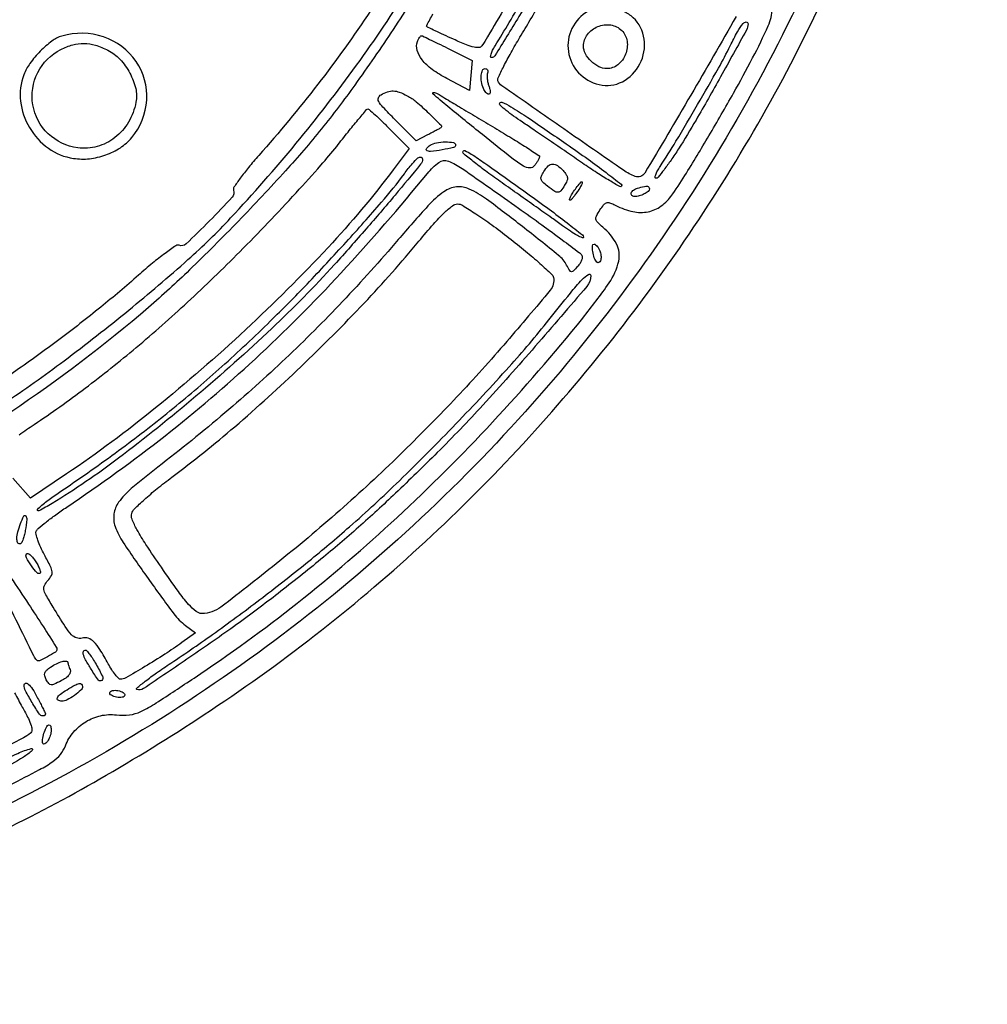
# Model space of a CAD drawing. Extents: x 130 to 2393, y 34 to 1609.
# Drawn here: x 967 to 1231, y 654 to 923 of the extents above; entities that cross this region are included whole.
import ezdxf

# ---------------------------------------------------------------- set-up
doc = ezdxf.new("R2010")
doc.units = 0
doc.header["$MEASUREMENT"] = 0
doc.layers.get('0').update_dxf_attribs({"linetype": 'CONTINUOUS'})

msp = doc.modelspace()

# ---------------------------------------------------------------- linework, layer by layer
for points in [[(709.916832, 656.137804, 0.033935), (775.3468, 654.598494, 0.034019), (840.225762, 661.917487, 0.034814), (903, 677.942908, 0.015179), (934.251794, 689.347352, 0.018334), (962.810139, 701.995561, 0.018257), (990.464791, 716.749772, 0.014828), (1019, 734.491731, 0.040235), (1077.774324, 780.707075, 0.039135), (1128.982377, 836.140275, 0.039103), (1170.96389, 898.921898, 0.040023), (1202.287595, 967, 0.018734), (1213.079285, 1000.257844, 0.017789), (1221.560563, 1034.806233, 0.017929), (1227.504171, 1069.576998, 0.019893), (1230.690926, 1103.5, 0.04719), (1226.92093, 1196.711924, 0.048687), (1205.692898, 1286.552485, 0.048822)], [(1193.399146, 959.233612, -0.048469), (1150.750704, 876.131215, -0.049459), (1093.149358, 803.403705, -0.049506), (1022.442644, 743.463385, -0.048745), (940.978333, 698.233807, -0.04627), (859.600655, 671.54176, -0.045436), (774.200905, 660.058643, -0.045468), (688.190231, 664.192122, -0.04648)], [(651.151421, 769.678724, 0.040397), (717, 756.879458, 0.021673), (731.064692, 755.923138, 0.005944), (753.27984, 755.641846, 0.006004), (775.552302, 755.892101, 0.020554), (790, 756.823035, 0.028383), (836.594104, 764.447512, 0.031083), (880.597197, 777.153004, 0.031294), (922.419969, 795.12246, 0.029579), (962.5, 818.472518, 0.014328), (978.9416, 830.094331, 0.010345), (996.615828, 843.943693, 0.010451), (1012.832968, 857.777293, 0.02296), (1024.5, 869.159957, 0.031201), (1058.923674, 910.9162, 0.035288), (1086.355322, 955.011391, 0.035233)], [(1079.081662, 936.42792, -0.007843), (1068.958914, 920.738961, -0.007853), (1058.438466, 905.505398, -0.01451), (1049.34452, 893.52102, -0.015042), (1039.532005, 882.063671, -0.007771), (1026.619286, 868.309224, -0.007772), (1013.266299, 854.943736, -0.014835), (1002.062963, 844.70061, -0.06169), (923.43166, 792.30687, -0.06248), (834.726092, 760.954224, -0.062536), (741.097995, 752.501519, -0.061999), (648, 767.402675, -0.040387)], [(964.148595, 714.11487, 0.004178), (972.256466, 718.311791, 0.032274), (975.895641, 720.54569, 0.069968), (977.932383, 722.461356, 0.074061), (979.315262, 724.829898, -0.081017), (981.571953, 728.575147, -0.080727), (984.904187, 731.414594, -0.081201), (988.945758, 733.040903, -0.083384), (993.256714, 733.274532, 0.057984), (996.841439, 733.287429, 0.080916), (999.91666, 734.174776, 0.033308), (1004.148912, 736.536513, 0.002869), (1014.5, 743.337762, 0.020853), (1042.725058, 763.863414, 0.019137), (1069.990894, 787.23883, 0.018642), (1096.086729, 813.276042, 0.017392), (1120.80615, 841.777027, 0.0183), (1128.000581, 851.377895, 0.097533), (1130.612586, 857.354219, 0.177384), (1129.983382, 862.03838, 0.096464), (1126.299229, 866.622539, -0.018625), (1124.782253, 868.004157, -0.157931), (1124.360592, 868.811053, -0.167131), (1124.504978, 869.689356, -0.02148), (1125.49565, 871.353017, -0.026347), (1126.49445, 872.715093, -0.12577), (1127.264656, 873.282778, -0.165482), (1128.095374, 873.330138, -0.055145), (1129.241605, 872.870697, 0.058556), (1133.942941, 871.023283, 0.09894), (1138.153816, 870.769476, 0.111102), (1141.801425, 872.135511, 0.088865), (1144.859993, 875.024501, 0.021719), (1148.734628, 880.771427, 0.004068), (1155.281634, 891.652998, 0.004661), (1162.010827, 903.292635, 0.008567), (1167.236745, 912.910548, 0.014458), (1171.506326, 921.711525, 0.097115), (1172.604103, 926.418233, 0.159744)], [(1099.668125, 927.027932, -0.000674), (1094.759449, 918.701165, -0.013631), (1093.196738, 916.215658, -0.226143), (1092.415085, 915.749812, -0.080665), (1091.085068, 915.840833, -0.039585), (1088.972419, 916.513938, -0.008545), (1085.443319, 918.025431, -0.002335), (1082.773245, 919.238422, -0.003535), (1080.462416, 920.321113, -0.001377), (1078.489363, 921.269292, -0.083862), (1078.171075, 921.495592, -0.330694), (1078.122758, 921.822693, -0.001632), (1079.805842, 924.937841, -0.006289)], [(1162.71904, 924.22896, -0.002594), (1150.339806, 902.765999, -0.002557), (1137.732875, 881.419404, -0.361474), (1135.154106, 880.511557, -0.062212), (1131.925585, 882.190248, -0.001075), (1115.596299, 893.503677, -0.000507), (1098.658215, 905.318357, -0.145773), (1097.601588, 906.648727, -0.209182), (1097.626371, 907.455521, -0.005959), (1099.178443, 910.627609, -0.011152), (1101.168418, 914.365057, -0.007326), (1103.617098, 918.580751, 0.002615), (1106.428107, 923.316916, 0.001874), (1109.523101, 928.63986, 0.001892)], [(1062.748101, 925.790917, -0.018222), (1048.337928, 905.706926, -0.017004), (1032.180889, 886.242558, 0.009927), (1029.400702, 882.988095, 0.015133), (1027.131948, 880.045739, 0.00966), (1025.396748, 877.548521, 0.24113), (1025.303882, 876.742558, -0.284117), (1024.922458, 874.81278, -0.007743), (1018.715369, 868.337645, -0.007689), (1012.308753, 862.054513, -0.289368), (1010.405285, 861.674719, 0.246961), (1009.539341, 861.572215, 0.008064), (1006.599753, 859.481666, 0.013746), (1003.144873, 856.790331, 0.008922), (999.295598, 853.500893, -0.011183), (988.979611, 844.765656, -0.00905), (977.537616, 835.845993, -0.009048), (965.776791, 827.343632, -0.011158), (954.5, 819.865715, -0.036842), (903.329067, 792.599354, -0.039462), (849.854267, 773.86099, -0.039435), (794.064876, 763.747523, -0.036689), (736, 762.170177, -0.043759), (674.407526, 770.451314, -0.042492)], [(966.644467, 809.857037, -0.006105), (970.759594, 812.682163, 0.014467), (984.717138, 822.611743, 0.012827), (998.661138, 833.725566, 0.012185), (1012.714239, 846.12462, 0.010247), (1027, 859.916528, 0.005101), (1034.669508, 867.789776, 0.004657), (1042.415625, 876.058537, 0.004661), (1049.198066, 883.574541, 0.015091), (1053.5, 888.737917, -0.002925), (1056.605333, 892.655062, -0.004683), (1059.30691, 895.958376, -0.001157), (1061.693078, 898.807464, -0.20946), (1062.03416, 898.975743, -0.196342), (1062.380905, 898.852161, -0.002999), (1063.991036, 897.393381, -0.007533), (1065.846078, 895.640169, -0.004849), (1067.945767, 893.554915), (1073.323213, 888.10983), (1068.94777, 882.304915, -0.026375), (1051.138964, 861.102837, -0.017434), (1028.619574, 838.621214, -0.01715), (1003.969605, 817.201488, -0.021524), (979.657063, 799.173065), (969.814126, 792.510941), (964.938891, 798.005471, -0.008195)], [(965.406788, 739.290982, 0.006335), (967.508316, 735.418744, -0.009829), (969.183744, 732.279506, -0.042572), (969.977243, 730.324118, -0.084712), (970.146573, 729.042739, -0.216935), (969.736658, 728.225439, -0.051065), (967.81839, 726.977896, -0.001577), (959.41882, 722.696138, -0.000774)]]:
    msp.add_lwpolyline(points, format="xyb")
for points in [[(1113.403509, 941.75, -0.014364), (1109.360812, 934.314291, -0.005545), (1103.346597, 924.230807, -0.001054), (1096.771403, 913.530363, -0.260058), (1095.820665, 913, -0.424398), (1095.590394, 913.23839, -0.066882), (1095.712032, 913.954687, -0.041432), (1096.136139, 915.002515, -0.02081), (1096.832335, 916.25, 0.003916), (1100.667549, 922.607557, 0.003196), (1104.674645, 929.468841, 0.003155), (1108.239493, 935.754899, 0.010137), (1110.501085, 940.002141, -0.014998), (1111.544696, 941.916928, -0.021868), (1112.586084, 943.531879, -0.018418), (1113.522138, 944.7548, -0.223794), (1114.042526, 945, -0.38686), (1114.306657, 944.759668, -0.072232), (1114.270959, 944.045313, -0.045383), (1113.964038, 942.997119, -0.023431)], [(1122.241384, 925.729198, 0.148897), (1117.838906, 921.003387, 0.151763), (1116.860398, 914.663931, 0.151429), (1119.646774, 908.875891, 0.148155), (1125.241579, 905.61737, 0.181201), (1131.61916, 906.420626, 0.155003), (1136.404176, 911.26305, 0.151566), (1137.579733, 918.069095, 0.173408), (1134.582983, 923.922041, 0.093316), (1131.98642, 925.57939, 0.059221), (1128.511685, 926.517521, 0.060039), (1124.984428, 926.607349, 0.108096)], [(1131.428571, 920.428571, -0.162196), (1132.906904, 917.473085, -0.129577), (1132.494099, 913.915013, -0.13186), (1130.393545, 911.066662, -0.169897), (1127.345012, 910, -0.116899), (1125.173261, 910.514787, -0.076658), (1123.068964, 912.012307, -0.077271), (1121.52903, 914.058964, -0.123322), (1121, 916.171259, -0.163777), (1122.059397, 919.318771, -0.134265), (1124.889448, 921.490438, -0.133634), (1128.441657, 921.925583, -0.161789)], [(1165.991441, 922.25, -0.123713), (1165.538168, 920.5294, -0.000949), (1158.486596, 907.793419, -0.003881), (1151.776703, 895.946097, -0.01182), (1146.968398, 888.045509, -0.008243), (1144.917991, 884.962164, -0.012584), (1143.029145, 882.363368, -0.00714), (1141.380633, 880.273775, -0.22587), (1140.805508, 880, -0.433665), (1140.580402, 880.240464, -0.067712), (1140.726051, 880.954687, -0.04106), (1141.191982, 882.002367, -0.020357), (1141.941955, 883.25, 0.010261), (1146.272791, 890.135942, 0.003624), (1152.202339, 900.171729, 0.003419), (1157.895019, 910.124094, 0.014179), (1161.118384, 916.25, -0.012305), (1163.113301, 920.076018, -0.04425), (1164.651846, 922.355695, -0.229642), (1165.501406, 922.752768, -0.413386)], [(978.351605, 918.907548, 0.091811), (975.617716, 917.535688, 0.036283), (972.444629, 914.748587, 0.036339), (969.619969, 911.428112, 0.067332), (967.933013, 908.32381, 0.120531), (967.035977, 901.09239, 0.105087), (969.482978, 893.851498, 0.104538), (974.678233, 888.202908, 0.118046), (981.499758, 885.447765, 0.065249), (985.875234, 885.366647, 0.057524), (990.324895, 886.393012, 0.058589), (994.342777, 888.376971, 0.074031), (997.445261, 891.117316, 0.161117), (1001.558725, 901.415543, 0.167162), (998.632719, 911.958029, 0.162569), (989.742605, 918.667197, 0.152707)], [(1083.810491, 915.595435), (1090.571054, 912.19087), (1090.180494, 908.095462), (1089.789934, 904.000054), (1083.647167, 907.250027, -0.035006), (1079.583734, 909.778487, -0.068576), (1076.83594, 912.408693, -0.096906), (1075.500731, 914.991565, -0.164026), (1075.600156, 917.400407, -0.021302), (1075.865734, 918.013116, -0.030328), (1076.156448, 918.53012, -0.03059), (1076.433734, 918.907215, -0.222463), (1076.631953, 919, -0.110013), (1076.935081, 918.932487, -0.00114), (1078.913063, 917.999909, -0.003596), (1081.189083, 916.900342, -0.00232)], [(990.934441, 915.033446, -0.088194), (994.232387, 912.538401, -0.063115), (996.929917, 908.76883, -0.064697), (998.538767, 904.569176, -0.108934), (998.612476, 900.812378, -0.083329), (996.533941, 895.351152, -0.094056), (992.847926, 891.127284, -0.098651), (988.028982, 888.685095, -0.101782), (982.697332, 888.313771, -0.158602), (974.608792, 892.200214, -0.160917), (970.414026, 900.079815, -0.161089), (971.741229, 908.900998, -0.158938), (978.071085, 915.248446, -0.050386), (981.322211, 916.512655, -0.071845), (984.390358, 916.903578, -0.069662), (987.513693, 916.41295, -0.044237)], [(1094.726914, 908.75, 0.082056), (1094.614862, 908.114522, 0.030585), (1094.660642, 907.20625, 0.02931), (1094.83294, 906.203208, 0.031344), (1095.11883, 905.25, -0.032207), (1095.376984, 904.383843, -0.060456), (1095.453074, 903.658383, -0.098126), (1095.349205, 903.175535, -0.299307), (1095.082238, 903, -0.147233), (1094.705741, 903.113322, -0.058944), (1094.290726, 903.46465, -0.051523), (1093.903459, 903.976613, -0.04459), (1093.606989, 904.581787, -0.051359), (1093.106608, 906.434548, -0.062291), (1093.040575, 908.231504, -0.083822), (1093.383447, 909.547137, -0.295312), (1094.083333, 910, -0.128854), (1094.46076, 909.901092, -0.146724), (1094.71926, 909.632812, -0.124391), (1094.813278, 909.227545, -0.079851)], [(1072.79966, 902.585319, -0.055702), (1075.261095, 900.923434, -0.015722), (1078.694929, 897.809393, -0.007832), (1082.022672, 894.492909, -0.480487), (1081.931647, 893.76498, -0.014313), (1081.634912, 893.594315, -0.000815), (1080.704459, 893.096004, -0.001247), (1079.594298, 892.507328, -0.000915), (1078.360127, 891.859714), (1075.220254, 890.219429), (1069.501023, 895.998967, -0.005436), (1066.121454, 899.489263, -0.061543), (1064.981897, 901.034339, -0.226894), (1064.916457, 902.019668, -0.167662), (1065.640896, 902.858843, -0.049051), (1067.412037, 903.667673, -0.0924), (1068.961768, 903.895694, -0.080723), (1070.627217, 903.559329, -0.030558)], [(1096.725634, 893.775211, -0.003078), (1101.414331, 890.945843, -0.004967), (1105.367146, 888.472925, -0.001181), (1108.783244, 886.276885, -0.243003), (1108.975634, 885.94113, -0.12283), (1108.910327, 885.620384, -0.015462), (1108.583228, 884.986246, -0.017413), (1108.137755, 884.246385, -0.013647), (1107.605566, 883.475257, -0.246782), (1106.314776, 882.842908, -0.127588), (1104.541387, 883.357023, -0.033192), (1101.397514, 885.518653, -0.002536), (1093.355566, 891.939352, -0.001487), (1083.872072, 899.636751, -0.013469), (1079.831325, 903.122015, -0.686531), (1079.971528, 903.482293, -0.137168), (1081, 903.19076, 0.002015), (1083.053441, 901.94637, 0.000325), (1087.063155, 899.542053, 0.000359), (1091.78833, 896.717516, 0.000316)], [(1116.292807, 889.403871, -0.004495), (1122.238328, 885.216627, -0.007459), (1127.166702, 881.566404, -0.002224), (1131.317934, 878.365451, -0.383), (1131.409888, 877.854196, -0.40188), (1130.94269, 877.733421, -0.005194), (1128.070986, 879.384018, -0.011471), (1124.667135, 881.494414, -0.006864), (1120.715603, 884.149731, 0.00097), (1116.347987, 887.15997, 0.000796), (1111.671008, 890.359115, 0.000804), (1107.363167, 893.285571, 0.00213), (1104.270807, 895.359894, -0.008766), (1101.882216, 897.008515, -0.013202), (1099.865328, 898.535584, -0.007981), (1098.25446, 899.866225, -0.21318), (1098.020807, 900.356989, -0.541579), (1098.687307, 900.81528, -0.037434), (1101.143639, 899.582402, -0.014551), (1105.808327, 896.598315, -0.001595)], [(1086, 889.109406, -0.346598), (1085.468066, 888.434226, -0.015195), (1082.337193, 887.780491, -0.017425), (1079.175972, 887.333034, -0.209211), (1078.02896, 887.696294, -0.290804), (1077.961837, 887.924881, -0.090178), (1078.128406, 888.260868, -0.058756), (1078.498947, 888.652685, -0.033013), (1079.02896, 889.03906, -0.095471), (1080.771462, 889.722044, -0.043301), (1083.219937, 889.959403, -0.042137), (1085.413967, 889.796452, -0.368556)], [(1105.75, 875.774209, -0.004065), (1111.595867, 871.52989, -0.006465), (1116.520313, 867.793687, -0.002041), (1120.70129, 864.508012, -0.229048), (1121, 863.890152, -0.543937), (1120.713162, 863.704495, -0.019638), (1119.310937, 864.401289, -0.020264), (1117.456568, 865.51531, -0.01077), (1115.25, 867.034761, 0.001431), (1112.316305, 869.136756, 0.000483), (1108.03125, 872.182242, 0.000481), (1103.287337, 875.5401, 0.000552), (1098.75, 878.737695, -0.005304), (1094.629496, 881.700541, -0.008319), (1091.157813, 884.343245, -0.003323), (1088.263296, 886.654982, -0.226306), (1088, 887.206915, -0.534754), (1088.535272, 887.56428, -0.04472), (1090.3059, 886.636084, -0.011306), (1094.053242, 884.100759, -0.000605)], [(1103.177374, 871.876001, -0.002269), (1109.617604, 867.262829, -0.003476), (1115.152755, 863.200949, -0.001223), (1119.888764, 859.656552, -0.093345), (1120.525336, 858.959006, -0.16528), (1120.653718, 858.400583, -0.062504), (1120.471532, 857.609925, -0.053133), (1120.037993, 856.729319, -0.043005), (1119.400498, 855.890052, -0.013625), (1118.20421, 854.638467, -0.228969), (1117.677057, 854.457576, -0.232174), (1117.212118, 854.759463, -0.014005), (1116.375059, 856.253696, 0.102373), (1114.175329, 858.937153, 0.004113), (1104.263438, 866.820175, 0.006138), (1094.485279, 874.27476, 0.052942), (1089.767039, 877.060283, 0.134326), (1086.236183, 877.631806, 0.128561), (1082.839294, 876.344287, 0.053896), (1078.437281, 872.438765, 0.007432), (1070.329365, 863.241656, -0.012449), (1055.081641, 846.29152, -0.013864), (1039.532354, 830.735995, -0.013669), (1022.944941, 815.875632, -0.011447), (1004.575601, 801.011731, 0.011582), (997.335364, 795.149917, 0.060855), (993.869699, 791.396036, 0.120587), (992.587676, 788.222477, 0.120412), (992.9151, 784.813699, 0.064325), (995.1388, 780.369126, 0.006442), (1001.908256, 770.585063, 0.006018), (1008.951147, 760.929197, 0.072929), (1012.195775, 757.700225), (1014.891549, 755.704064), (1011.195775, 753.048245, -0.012281), (1006.502945, 749.847713, -0.008617), (1001.07281, 746.467815, -0.003948), (995.813978, 743.375106, -0.131685), (994.41442, 743, -0.204745), (993.880305, 743.228285, -0.022825), (992.990352, 744.248438, -0.0248), (992.00533, 745.62206, -0.017637), (991.035574, 747.25, 0.013617), (988.736723, 751.180638, 0.059521), (987.056064, 753.278873, 0.11431), (985.534852, 754.209279, 0.145276), (983.897453, 754.262932, -0.146247), (982.358251, 754.316297, -0.123986), (980.984936, 755.200048, -0.046299), (979.274672, 757.404843, -0.005248), (975.934323, 762.77179, -0.007245), (973.952258, 766.141192, -0.081417), (973.414668, 767.592379, -0.173378), (973.582327, 768.693931, -0.060368), (974.522181, 770.02451, 0.054522), (975.480701, 771.348503, 0.164598), (975.689799, 772.427484, 0.083189), (975.252013, 773.838491, 0.007898), (973.568893, 777.050755, -0.018151), (972.556187, 779.083856, -0.023477), (971.785339, 781.020049, -0.022253), (971.302349, 782.653794, -0.153528), (971.353313, 783.478334, -0.125718), (971.900836, 784.250924, -0.008342), (974.021564, 785.992184, -0.011633), (976.66227, 787.989292, -0.008417), (979.691869, 790.095068, 0.018694), (1006.576317, 809.612938, 0.020326), (1031.160963, 830.573205, 0.019655), (1054.662933, 854.100571, 0.015413), (1078.304708, 881.34429, -0.064503), (1081.473452, 884.344353, -0.25347), (1084.050087, 884.688426, -0.06173), (1087.833226, 882.68492, -0.001677)], [(1076.976765, 885.25, -0.166139), (1076.442055, 883.830457, -0.001668), (1069.45533, 875.414087, -0.005497), (1061.560123, 866.175946, -0.004395), (1052.857002, 856.391184, -0.019765), (1035.753611, 838.937921, -0.013418), (1015.001773, 820.397973, -0.013535), (993.865505, 803.470871, -0.025064), (975.697401, 791.092602, -0.020993), (972.015678, 789.052582, -0.829786), (971.715873, 789.447353, -0.052012), (974.223924, 791.696814, -0.007851), (979.755748, 795.575191, 0.010404), (994.772546, 806.218281, 0.011735), (1008.731291, 817.070686, 0.011796), (1022.100887, 828.513676, 0.010742), (1035.348668, 840.929257, 0.008332), (1045.393219, 851.089573, 0.006273), (1056.106466, 862.578863, 0.006215), (1065.741124, 873.443178, 0.018253), (1072, 881.237788, -0.012416), (1074.195181, 884.03792, -0.050689), (1075.7302, 885.555828, -0.217205), (1076.557005, 885.767596, -0.372053)], [(1115.413309, 882.095792, -0.034332), (1116.283313, 880.990692, -0.124397), (1116.588378, 880.156945, -0.128435), (1116.455946, 879.29373, -0.037654), (1115.82775, 878.095792, -0.026061), (1114.748532, 876.55284, -0.217846), (1114.011688, 876.169849, -0.164303), (1113.11815, 876.422293, -0.013642), (1111.139934, 877.85956, -0.024949), (1109.845243, 878.96227, -0.14268), (1109.392198, 879.732007, -0.16617), (1109.459354, 880.561298, -0.037045), (1110.13048, 881.837325, -0.059283), (1111.361487, 883.370001, -0.183729), (1112.556519, 883.892658, -0.171941), (1113.851707, 883.503808, -0.050797)], [(1119.408043, 876.5, -0.011593), (1118.748184, 875.542127, -0.01701), (1118.120734, 874.734375, -0.012425), (1117.57211, 874.107955, -0.209659), (1117.325973, 874, -0.518903), (1117.158447, 874.237922, -0.034051), (1117.556089, 875.148084, -0.028068), (1118.282665, 876.370996, -0.016524), (1119.278145, 877.75, -0.019349), (1120.338833, 879.01699, -0.648881), (1120.620974, 878.924719, -0.159846), (1120.464534, 878.203024, -0.012392)], [(1139, 877.106989, -0.223672), (1138.679271, 876.425896, -0.05357), (1137.60797, 875.718556, -0.051123), (1136.239691, 875.180975, -0.068156), (1134.918213, 875, -0.202772), (1134.189539, 875.308181, -0.286497), (1134.044889, 875.978569, -0.150531), (1134.657792, 876.794324, -0.093272), (1135.75, 877.310674, -0.007414), (1137.637822, 877.774225, -0.072262), (1138.455275, 877.841146, -0.233575), (1138.844826, 877.617321, -0.148672)], [(1100.595871, 863.73566, -0.006587), (1105.171096, 860.070529, -0.009736), (1109.077594, 856.726034, -0.005442), (1112.259045, 853.830401, -0.159138), (1112.784092, 852.882602, -0.224497), (1111.888608, 849.396235, -0.00467), (1100.005811, 835.357842, -0.010869), (1086.366195, 820.223794, -0.010341), (1071.858021, 805.43815, -0.012296), (1055.382815, 790.102284, -0.011838), (1037.967752, 775.394081, -0.006441), (1021.848569, 762.760099, -0.164432), (1016.641213, 761, -0.17025), (1015.032427, 761.564143, -0.043898), (1013.012828, 763.492424, -0.024323), (1010.196872, 767.031124, -0.004876), (1005.553656, 773.621595, -0.005373), (1001.336614, 779.8756, -0.019953), (998.882338, 783.945765, -0.028396), (997.53599, 786.76206, -0.167457), (997.443619, 788.371595, -0.131626), (998.151976, 789.563411, -0.009931), (1000.919355, 792.156685, -0.013162), (1004.410293, 795.137554, -0.00962), (1008.434207, 798.268183, 0.017308), (1025.639616, 812.083898, 0.012847), (1043.695182, 828.466763, 0.012785), (1061.009083, 845.875426, 0.016394), (1075.980418, 862.797332, -0.007287), (1079.973909, 867.480267, -0.02084), (1082.928719, 870.574513, -0.026122), (1085.169605, 872.518367, -0.167106), (1086.570461, 873, -0.138989), (1087.90642, 872.621318, -0.007833), (1091.569606, 870.283231, -0.01152), (1095.88067, 867.290708, -0.0081)], [(1125.523918, 859.924639, -0.060609), (1125.77599, 858.587005, -0.093231), (1125.634509, 857.420857, -0.230407), (1125.184229, 856.946695, -0.308043), (1124.624228, 857.083333, -0.101796), (1123.946066, 858.238265, -0.04375), (1123.518177, 859.982177, -0.044608), (1123.416868, 861.562779, -0.406867), (1123.865225, 862, -0.166379), (1124.29579, 861.852647, -0.059332), (1124.764966, 861.390363, -0.050772), (1125.198073, 860.718825, -0.04103)], [(1123, 853.393904, -0.178567), (1121.914757, 850.452047, -0.00197), (1107.800753, 834.056588, -0.00678), (1093.482533, 818.000927, -0.011477), (1081.007129, 805, -0.005744), (1069.570797, 793.875393, -0.008924), (1059.430083, 784.574142, -0.009201), (1049.197062, 775.849546, -0.006673), (1037.5, 766.501339, -0.008951), (1026.092349, 757.954538, -0.006855), (1013.33107, 749.009051, -0.00173), (1000.664214, 740.450281, -0.232169), (998.875362, 740.208213, -0.58892), (998.804759, 740.586365, -0.007517), (1001.158917, 742.474082, -0.0122), (1004.258822, 744.765004, -0.006726), (1008.152428, 747.420721, 0.009402), (1020.329072, 755.821908, 0.007298), (1033.269065, 765.402986, 0.007321), (1045.86542, 775.312596, 0.009742), (1057, 784.704576, 0.012994), (1070.629638, 797.304881, 0.007936), (1086.081894, 812.838768, 0.00795), (1100.675429, 828.472689, 0.016315), (1111.5, 841.259938, -0.003119), (1117.410302, 848.627606, -0.019068), (1120.627682, 852.292626, -0.057954), (1122.358714, 853.740145, -0.59653)], [(964.407357, 770.785728, -0.002026), (969.234574, 763.548729, -0.00322), (973.300911, 757.311679, -0.000744), (976.816342, 751.825047, -0.143049), (977, 751.196243, -0.255833), (976.583592, 750.43568, -0.018304), (974.434877, 749.169921, -0.01735), (972.204478, 748.061957, -0.326994), (971.48275, 748.212559, -0.068464), (970.693824, 749.374946, -0.000142), (960.99597, 768.983433, -0.000087), (951.19433, 788.824679, -0.115171), (951, 789.657145, -0.69812), (951.351537, 789.786211, -0.02151), (952.697924, 788.054004, -0.006052), (955.471838, 784.047777, -0.000301)], [(968.338335, 783.697489, -0.02153), (968.045351, 782.280757, -0.03282), (967.659256, 781.086137, -0.034603), (967.242291, 780.21718, -0.269833), (966.869158, 780, -0.305023), (966.245614, 780.419412, -0.104137), (966.041471, 781.547427, -0.058226), (966.299467, 783.316611, -0.025554), (967.027978, 785.573589, -0.02499), (967.945009, 787.664646, -0.5688), (968.4778, 787.703722, -0.181548), (968.741722, 786.672271, -0.013048)], [(972.388926, 772.055593, -0.427512), (971.567551, 772.074154, -0.032063), (970.013059, 774.011844, -0.030597), (968.660646, 776.213599, -0.266885), (968.695924, 777.317012, -0.356179), (969.041957, 777.436653, -0.082801), (969.61733, 777.109749, -0.050745), (970.330753, 776.399307, -0.026384), (971.075031, 775.385622, -0.020377), (971.741723, 774.272972, -0.030827), (972.219825, 773.250645, -0.0313), (972.488802, 772.420192, -0.264964)], [(987.70807, 747.117035, -0.017905), (989.430375, 743.832547, -0.315885), (989.243921, 742.71127, -0.463486), (988.359369, 742.776792, -0.019388), (986.366833, 745.75229, -0.00976), (984.831081, 748.362776, -0.053292), (984.185287, 749.86598, -0.176879), (984.225116, 750.648582, -0.303888), (984.75, 750.992298, -0.214576), (985.148646, 750.808015, -0.015769), (985.928308, 749.850762, -0.019739), (986.807605, 748.599353, -0.013567)], [(980, 747.581787, 0.064137), (980.031661, 747.335979, 0.008973), (980.170684, 746.84163, 0.010132), (980.358576, 746.25978, 0.008448), (980.581051, 745.649381, -0.152599), (980.629364, 744.890122, -0.108866), (980.251597, 744.120296, -0.073333), (979.419256, 743.342834, -0.031928), (978.119373, 742.56173, -0.013271), (976.245938, 741.655118, -0.1267), (975.377786, 741.504205, -0.207606), (974.749975, 741.83854, -0.045196), (974.060525, 742.886907, -0.060305), (973.660734, 743.914814, -0.148046), (973.69562, 744.716512, -0.12189), (974.18495, 745.463344, -0.034732), (975.272204, 746.340319, -0.038539), (976.849522, 747.269322, -0.049651), (978.425179, 747.855242, -0.071203), (979.60215, 747.990748, -0.40617)], [(971.5387, 738.25, -0.000436), (972.296075, 736.759108, -0.000554), (972.992599, 735.38125, -0.000433), (973.57448, 734.22451, -0.004579), (973.807245, 733.75, -0.135105), (973.858621, 733.464936, -0.167338), (973.748828, 733.220312, -0.132073), (973.483384, 733.05585, -0.073146), (973.103657, 733, -0.25195), (972.217972, 733.476547, -0.010184), (970.207953, 736.66005, -0.014249), (968.393921, 739.870508, -0.122056), (968, 741.460162, -0.367688), (968.405338, 741.936842, -0.228395), (969.153609, 741.715446, -0.063697), (970.325713, 740.342975, -0.02718)], [(984, 741.056704, -0.208902), (983.54718, 740.020191, -0.032601), (981.772145, 738.579334, -0.035505), (979.762971, 737.359364, -0.119239), (978.277494, 737, -0.142815), (977.314772, 737.280707, -0.376425), (977.129455, 737.917165, -0.120756), (977.936959, 738.92178, -0.027608), (979.751787, 740.158574, -0.012028), (981.892512, 741.381265, -0.071758), (983.096626, 741.823008, -0.234257), (983.722947, 741.661833, -0.218037)], [(995.5, 739, -0.195087), (995.564242, 738.621765, -0.183858), (995.348987, 738.29375, -0.1076), (994.840809, 738.071659, -0.049451), (994.118034, 738, -0.045566), (993.307139, 738.074052, -0.045713), (992.523987, 738.29375, -0.049743), (991.879804, 738.616342, -0.113876), (991.5, 739, -0.195087), (991.435758, 739.378235, -0.183858), (991.651013, 739.70625, -0.1076), (992.159191, 739.928341, -0.049451), (992.881966, 740, -0.045566), (993.692861, 739.925948, -0.045713), (994.476013, 739.70625, -0.049743), (995.120196, 739.383658, -0.113876)], [(975.285413, 727.98342, -0.058066), (974.749354, 726.608601, -0.073403), (973.941607, 725.510762, -0.235878), (973.342193, 725.307695, -0.379553), (973.013655, 725.690983, -0.052245), (973.217124, 727.360554, -0.04264), (973.768027, 729.075086, -0.045917), (974.450541, 730.361187, -0.406593), (975.01981, 730.487757, -0.170609), (975.286733, 730.157175, -0.058976), (975.424708, 729.550087, -0.050309), (975.428604, 728.790502, -0.040115)], [(967.833084, 721.713754, -0.034672), (954.37633, 714.6143, -0.00797), (930.715024, 704.604627, -0.008705), (905.444674, 694.894359, -0.016308), (884.641167, 688.073246, -0.0141), (861.859845, 682.109747, -0.009448), (835.511725, 676.52318, -0.00527), (811.344034, 672.137864, -0.759374), (810.55, 673.820956, -0.128133), (811.327676, 674.204109, -0.003873), (814.892812, 674.908851, -0.007435), (819.141371, 675.649273, -0.005043), (824, 676.371598, 0.012293), (836.395925, 678.398594, 0.006706), (851.502371, 681.462147, 0.006646), (866.944567, 685.025572, 0.009655), (880.46082, 688.612359, 0.013562), (900.63015, 694.980347, 0.0098), (922.761146, 703.122636, 0.009928), (943.806474, 711.822615, 0.018286), (960.5, 719.854026, -0.011112), (966.313874, 722.754554, -0.04808), (969.941297, 724.055926, -0.777248), (970.224286, 723.535126, -0.04812)]]:
    msp.add_lwpolyline(points, format="xyb", close=True)

doc.saveas('drawing.dxf')
